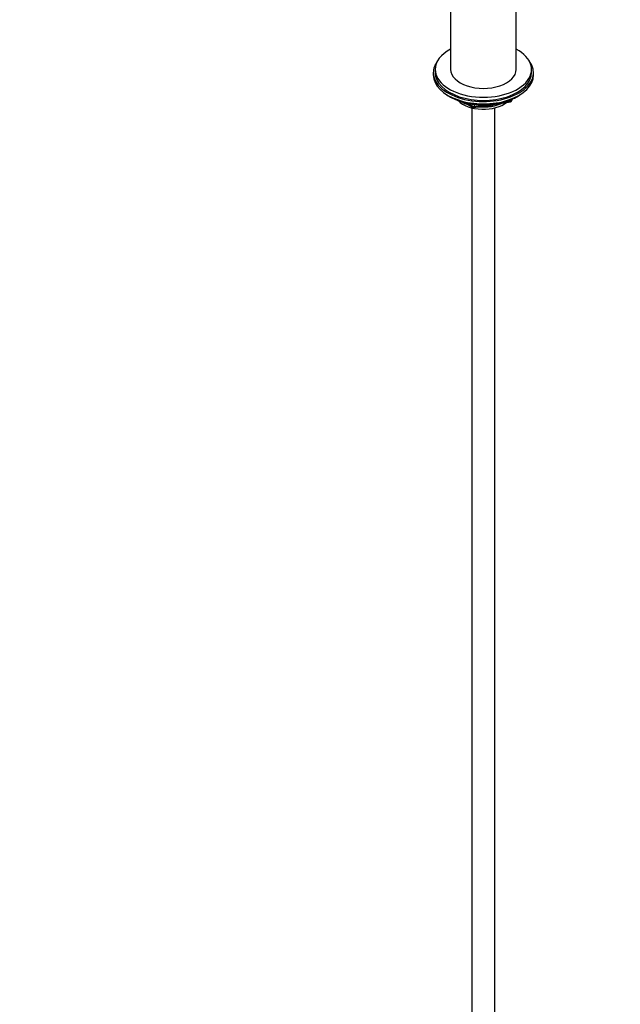
# Model space of a CAD drawing. Units: millimetres. Extents: x 0 to 1471, y 0 to 2763.
# Drawn here: x 829 to 1141, y 279 to 790 of the extents above; entities that cross this region are included whole.
import ezdxf
from ezdxf import colors
from ezdxf.entities.mleader import LeaderData, LeaderLine
from ezdxf.math import Vec2, Vec3

# ---------------------------------------------------------------- set-up
doc = ezdxf.new("R2010")
doc.units = ezdxf.units.MM
doc.layers.add('DV6_Défaut', color=7, linetype='Continuous')
doc.layers.add('Défaut', color=7, linetype='Continuous')

# ---------------------------------------------------------------- blocks, each defined once
blk = doc.blocks.new('_DOT')
at = {"color": 0}
blk.add_line((0, 0), (-1, 0), dxfattribs=at)
at = {"color": 0, "const_width": 0.333}
blk.add_lwpolyline([(-0.1665, 0, 1), (0.1665, 0, 1)], format="xyb", close=True, dxfattribs=at)
blk = doc.blocks.new('SE5')
at = {"layer": 'DV6_Défaut', "color": 7, "linetype": 'Continuous'}
for p, q in [((1052.58, 816.07), (1052.58, 764.28)), ((1086.58, 764.28), (1086.58, 816.07)), ((1043.58, 762.65), (1043.58, 761.43)), ((1044.58, 764.28), (1044.58, 762.65)), ((1094.58, 762.65), (1094.58, 764.28)), ((1095.58, 761.43), (1095.58, 762.65)), ((1051.9, 750.28), (1052.5, 749.93)), ((1060.09, 746.97), (1064, 744.71)), ((1061.07, 746.74), (1063.79, 745.17)), ((1063.79, 745.17), (1063.79, 746.25)), ((1064.65, 744.59), (1083.61, 747.52)), ((1081.19, 747.56), (1083.72, 747.96)), ((1083.72, 747.96), (1083.72, 748.49)), ((1084.36, 748.09), (1084.76, 748.95)), ((1084.42, 748.36), (1084.68, 748.91)), ((1084.42, 748.79), (1084.42, 748.36)), ((1086.66, 749.93), (1087.25, 750.28)), ((1063.58, 744.34), (1063.58, 197.15)), ((1064.75, 746.13), (1064.75, 745.02)), ((1064.75, 745.02), (1070.11, 745.85)), ((1075.58, 197.15), (1075.58, 744.34))]:
    blk.add_line(p, q, dxfattribs=at)
for centre, start, end in [((1083.46, 748.51), 278.794, 335.1039), ((1064.5, 745.58), 240, 278.794)]:
    blk.add_arc(centre, 1, start, end, dxfattribs=at)
for centre, major_axis, ratio, start_param, end_param in [((1069.58, 764.28), (-25, 0), 0.57735, 0, 3.964626), ((1069.58, 764.28), (-25, 0), 0.57735, 5.460152, 6.283185), ((1069.58, 762.65), (-26, 0), 0.57735, 5.870417, 6.283185), ((1069.58, 762.65), (-26, 0), 0.57735, 0, 3.554361), ((1069.58, 762.65), (-25, 0), 0.57735, 0, 3.141593), ((1069.58, 764.28), (-17, 0), 0.57735, 0, 3.141593), ((1069.58, 761.43), (-26, 0), 0.57735, 0, 3.141593), ((1069.58, 760.48), (25, 0), 0.57735, 3.775682, 5.649096), ((1069.58, 759.79), (24.15, 0), 0.57735, 3.926991, 5.497787), ((1069.58, 752.28), (-15, 0), 0.57735, 0.505841, 2.520403), ((1069.58, 754.08), (-16.09, 0), 0.57735, 0.785398, 1.076804), ((1069.58, 754.82), (-17, 0), 0.57735, 0.850392, 1.068867), ((1069.58, 754.08), (-16.09, 0), 0.57735, 1.397728, 2.267463), ((1069.58, 754.82), (-17, 0), 0.57735, 1.46012, 2.205071), ((1083.46, 748.51), (-0.153, 0.988), 0.211325, 3.141593, 4.080475), ((1083.46, 748.51), (1, 0), 0.57735, 4.974188, 6.021386), ((1083.46, 748.51), (-0.907, 0.421), 0.788675, 3.141593, 3.492472), ((1064.5, 745.58), (-1, 0), 0.57735, 0.785398, 1.832596), ((1064.5, 745.58), (0.5, 0.866), 0.57735, 2.356194, 3.141593), ((1064.5, 745.58), (-0.153, 0.988), 0.211325, 3.141593, 4.080475)]:
    blk.add_ellipse(centre, major_axis=major_axis, ratio=ratio, start_param=start_param, end_param=end_param, dxfattribs=at)

msp = doc.modelspace()

# ---------------------------------------------------------------- block references
at = {"layer": 'Défaut'}
msp.add_blockref('SE5', (0, 0), dxfattribs=at)

# ---------------------------------------------------------------- leaders
at = {"layer": 'Défaut', "color": 7, "linetype": 'Continuous'}
ml = msp.add_multileader_mtext('Standard', dxfattribs=at)
ml.set_content('{\\pxsm0.9;\\fSolid Edge ISO|b1||i0||c0|p34;\\W1.;15/03/2024\\P}', color=256)
ml.set_leader_properties()
ml.set_arrow_properties(name='DOT')
ml.build(insert=Vec2(0, 0))
ml.multileader.update_dxf_attribs({"leader_type": 0, "dogleg_length": 0, "arrow_head_size": 12})
ctx = ml.context
ctx.base_point, ctx.char_height, ctx.arrow_head_size = Vec3(1383.28, 2755.89), 12, 12
notes = []
notes.append((ctx, [(0, (0, 0, 0), (0, 0), (1, 0), 1, [])]))
ctx.mtext.insert = Vec3(1385.28, 2761.89)
for ctx, leaders in notes:
    for number, flags, end, landing, length, lines in leaders:
        leader = LeaderData()
        leader.index, (leader.has_last_leader_line, leader.has_dogleg_vector, leader.attachment_direction) = number, flags
        leader.last_leader_point, leader.dogleg_vector, leader.dogleg_length = Vec3(end), Vec3(landing), length
        for number, points, colour, breaks in lines:
            line = LeaderLine()
            line.index, line.vertices, line.color, line.breaks = number, Vec3.list(points), colors.encode_raw_color(colour), breaks
            leader.lines.append(line)
        ctx.leaders.append(leader)

doc.saveas('drawing.dxf')
